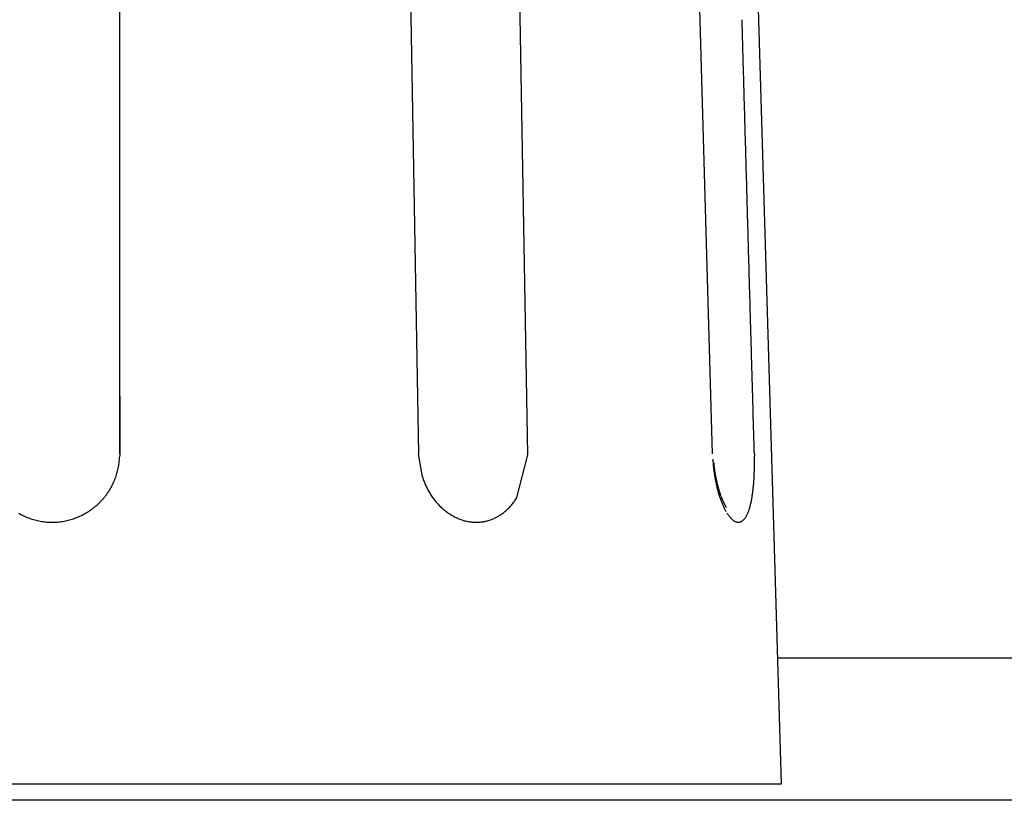
# Model space of a CAD drawing. Units: millimetres. Extents: x -1190 to -2, y 16 to 840.
# Drawn here: x -491 to -483, y 324 to 331 of the extents above; entities that cross this region are included whole.
import ezdxf

# ---------------------------------------------------------------- set-up
doc = ezdxf.new("R2010")
doc.units = ezdxf.units.MM
doc.header["$LTSCALE"] = 4
doc.layers.add('11B', color=3, linetype='Continuous')
doc.layers.add('16', color=7, linetype='Continuous')

msp = doc.modelspace()

# ---------------------------------------------------------------- linework, layer by layer
at = {"layer": '11B'}
for p, q in [((-464.40249, 325.47404), (-484.59751, 325.47404)), ((-244.94821, 324.31756), (-640.05179, 324.31756))]:
    msp.add_line(p, q, dxfattribs=at)
at = {"layer": '16'}
for p, q in [((-489.94977, 327.13702), (-489.95014, 335.47063)), ((-487.66495, 335.44253), (-487.51995, 327.13702)), ((-485.12794, 327.13702), (-485.36291, 335.44253)), ((-486.62961, 327.12743), (-486.77344, 335.33871)), ((-487.48852, 326.94885), (-487.51995, 327.13702)), ((-486.71901, 326.78176), (-486.62961, 327.12743)), ((-496.43282, 324.45034), (-484.56718, 324.45034))]:
    msp.add_line(p, q, dxfattribs=at)
at = {"layer": '16', "linetype": 'Continuous'}
for p, q in [((-484.56718, 324.45034), (-484.89287, 335.44253)), ((-489.94979, 327.60796), (-489.94977, 327.13702)), ((-489.94977, 327.13702), (-489.9502, 327.11544)), ((-484.78788, 327.13702), (-484.78741, 327.11784)), ((-485.06063, 326.79238), (-485.06296, 326.79919))]:
    msp.add_line(p, q, dxfattribs=at)
for centre, radius, start, end in [((-695397.87016, -19348.15181), 695191.56275, 1.6220737513, 1.62209087128), ((-699239.92611, -19454.30141), 699035.08388, 1.62183959635, 1.62185662466), ((-702819.10858, -19561.59785), 702615.86933, 1.62230811145, 1.62232504809), ((-711204.04533, -19772.79954), 711003.42491, 1.62017462874, 1.6201913591), ((-709979.39689, -19786.38767), 709779.65188, 1.62404935748, 1.62406613369), ((-701495.63715, -19515.48883), 701291.62306, 1.62155274772, 1.62156975311), ((-720999.45322, -20080.97507), 720803.63071, 1.62259724503, 1.6226137233), ((-770215.78545, -21457.13773), 770039.1959, 1.62124313022, 1.62125846257), ((-716250.91174, -19951.53499), 716053.32808, 1.6229697608, 1.62298651409), ((-620247.56336, -17206.03119), 620010.73363, 1.62060648453, 1.62062628595), ((-766833.91136, -21394.07758), 766656.89216, 1.62363621549, 1.62365124991), ((-1968017.28811, -55299.41368), 1968318.6867, 1.61947961053, 1.61948490467), ((-640506.74452, -17791.43324), 640278.36725, 1.62164437404, 1.62166527554), ((-579753.49187, -16086.51636), 579501.19884, 1.62309559919, 1.6231311684), ((-1551670.56529, -43579.08338), 1551807.03447, 1.6213207108, 1.6213381058), ((-490.51464, 327.13741), 0.56487, 355.583408, 357.771035), ((-487.38183, 327.06355), 2.59499, 0.775803, 1.198686), ((-487.36815, 327.06346), 2.58131, 0.357953, 0.781925), ((-490.52366, 327.13897), 0.57399, 346.873134, 349.029959), ((-490.52016, 327.13865), 0.5705, 348.995273, 351.163998), ((-490.5146, 327.13755), 0.56483, 351.187244, 353.378016), ((-490.51189, 327.13756), 0.56214, 353.344784, 355.545606), ((-484.05453, 327.14376), 1.07233, 182.680581, 184.450508), ((-483.92143, 327.15289), 1.20573, 184.392477, 185.410277), ((-481.00537, 327.49853), 4.14197, 186.366934, 186.596089), ((-483.66628, 327.19015), 1.46325, 186.569174, 187.283514), ((-484.28458, 327.11988), 0.83561, 184.022203, 184.673414), ((-484.17853, 327.1309), 0.94221, 184.816092, 185.383873), ((-484.22289, 327.12697), 0.89768, 185.39951, 185.997329), ((-484.22979, 327.1253), 0.89065, 185.937178, 186.540961), ((-484.1871, 327.13108), 0.93372, 186.594931, 187.168516), ((-487.16871, 327.06428), 2.38187, 358.550178, 359.000349), ((-487.23324, 327.06459), 2.4464, 359.019396, 359.460911), ((-487.29095, 327.06426), 2.5041, 359.480897, 359.914723), ((-487.34334, 327.06469), 2.5565, 359.906833, 0.333779), ((-490.52691, 327.14015), 0.57741, 338.253736, 340.39835), ((-490.52732, 327.14062), 0.57796, 340.367888, 342.510734), ((-490.52708, 327.13999), 0.57754, 342.563629, 344.70815), ((-490.52577, 327.13995), 0.57627, 344.677007, 346.82619), ((-486.86382, 327.15078), 0.65652, 197.913682, 199.567976), ((-483.96652, 327.14374), 1.15957, 186.889742, 187.845347), ((-483.79264, 327.16849), 1.33521, 187.879192, 188.683592), ((-484.15944, 327.13494), 0.96163, 187.191235, 187.745881), ((-483.70389, 327.18462), 1.42538, 188.785709, 189.521031), ((-484.14362, 327.13768), 0.97769, 187.779567, 188.323496), ((-484.12879, 327.13977), 0.99266, 188.319167, 188.852702), ((-483.8227, 327.16472), 1.30492, 189.522317, 190.322431), ((-484.10433, 327.14381), 1.01745, 188.865466, 189.383915), ((-484.08672, 327.14747), 1.03542, 189.424812, 189.931709), ((-484.06612, 327.15101), 1.05632, 189.928353, 190.422669), ((-484.05124, 327.15422), 1.07154, 190.447458, 190.93175), ((-484.02982, 327.15773), 1.09323, 190.899232, 191.371422), ((-484.01515, 327.16183), 1.10843, 191.429839, 191.892725), ((-486.84134, 327.05492), 2.05439, 356.537038, 357.039838), ((-486.93316, 327.05683), 2.14619, 357.115573, 357.602234), ((-487.01849, 327.06107), 2.23162, 357.584943, 358.057697), ((-487.10044, 327.06318), 2.3136, 358.074275, 358.534607), ((-490.51708, 327.13627), 0.56683, 329.507941, 331.692797), ((-490.52035, 327.13838), 0.57071, 331.662204, 333.832851), ((-490.52358, 327.13912), 0.57393, 333.908814, 336.067007), ((-490.52553, 327.14033), 0.57621, 336.035978, 338.186173), ((-486.8838, 327.14194), 0.63474, 199.420053, 201.133989), ((-486.87961, 327.14403), 0.6394, 201.173588, 202.868105), ((-486.88343, 327.14244), 0.63526, 202.869557, 204.567011), ((-486.89524, 327.13705), 0.62228, 204.56776, 206.295932), ((-486.90586, 327.13141), 0.61025, 206.262752, 208.018434), ((-483.8902, 327.15114), 1.23608, 190.263682, 191.103798), ((-483.90743, 327.14761), 1.21849, 191.096938, 191.937702), ((-483.99677, 327.16495), 1.12706, 191.85536, 192.307137), ((-483.94289, 327.13947), 1.18211, 191.907443, 192.762802), ((-483.98431, 327.16982), 1.14027, 192.41277, 192.856138), ((-483.96645, 327.17248), 1.15827, 192.787899, 193.220957), ((-483.99746, 327.12744), 1.12623, 192.779026, 193.664307), ((-483.95642, 327.17538), 1.1687, 193.247052, 193.672512), ((-483.94222, 327.18009), 1.18361, 193.731229, 194.1472), ((-484.05079, 327.11343), 1.07111, 193.609824, 194.527468), ((-483.93224, 327.18073), 1.19345, 194.059928, 194.469096), ((-483.92061, 327.1861), 1.20606, 194.577949, 194.978375), ((-483.91532, 327.18701), 1.2114, 194.955458, 195.349915), ((-483.9057, 327.18989), 1.22144, 195.360574, 195.747187), ((-483.90352, 327.1896), 1.22345, 195.706426, 196.087697), ((-486.33433, 327.01747), 1.546, 353.584117, 354.204328), ((-486.43881, 327.0269), 1.65089, 354.245052, 354.836001), ((-486.54334, 327.03508), 1.75574, 354.877047, 355.441663), ((-486.64496, 327.04289), 1.85766, 355.450636, 355.992208), ((-486.74621, 327.04846), 1.95905, 356.036818, 356.557623), ((-490.49215, 327.12139), 0.53783, 318.000756, 320.309034), ((-490.49875, 327.12561), 0.54561, 320.410365, 322.683436), ((-490.50333, 327.12915), 0.5514, 322.679617, 324.926667), ((-490.50853, 327.13176), 0.55716, 325.014471, 327.237879), ((-490.51254, 327.1347), 0.56211, 327.207037, 329.41132), ((-486.91546, 327.12626), 0.59937, 208.015173, 209.795153), ((-486.92537, 327.12027), 0.58779, 209.768466, 211.576185), ((-486.93667, 327.11308), 0.5744, 211.555421, 213.396488), ((-486.94788, 327.10542), 0.56082, 213.373793, 215.251477), ((-486.96048, 327.09652), 0.5454, 215.251426, 217.172003), ((-487.17045, 327.05489), 0.52764, 326.933917, 328.825157), ((-484.10208, 327.10024), 1.01814, 194.533121, 195.482806), ((-484.15654, 327.08419), 0.96137, 195.427411, 196.415931), ((-483.8943, 327.19321), 1.23331, 196.130337, 196.504037), ((-484.21247, 327.06715), 0.90291, 196.381913, 197.414531), ((-483.89821, 327.19228), 1.22931, 196.514334, 196.884154), ((-483.90083, 327.19254), 1.22688, 196.931, 197.296016), ((-484.27042, 327.04846), 0.84202, 197.381081, 198.466719), ((-483.89934, 327.19236), 1.22825, 197.267488, 197.626889), ((-483.87859, 327.19925), 1.2501, 197.639962, 197.98754), ((-484.32888, 327.02825), 0.78017, 198.418904, 199.565301), ((-483.91754, 327.18614), 1.20901, 197.966582, 198.319662), ((-483.99905, 327.1587), 1.123, 198.297799, 198.67114), ((-482.93788, 327.66115), 2.29365, 202.257628, 202.583795), ((-484.31633, 327.08275), 0.79879, 202.249199, 202.954682), ((-485.82006, 326.95153), 1.02746, 349.654633, 350.489105), ((-485.91956, 326.96706), 1.12816, 350.546146, 351.326334), ((-486.01983, 326.98142), 1.22945, 351.369531, 352.102287), ((-486.12336, 326.99384), 1.33371, 352.184856, 352.875501), ((-486.22709, 327.00665), 1.43822, 352.881772, 353.535324), ((-490.50122, 327.13226), 0.55196, 306.506182, 308.76884), ((-490.49676, 327.12752), 0.54547, 308.715426, 311.003491), ((-490.49094, 327.12002), 0.53599, 311.060194, 313.384363), ((-490.48781, 327.11797), 0.53236, 313.290256, 315.627668), ((-490.48949, 327.11837), 0.53383, 315.723594, 318.051141), ((-486.96771, 327.09004), 0.53572, 217.086686, 219.033269), ((-486.97218, 327.08685), 0.53024, 219.070405, 221.026945), ((-486.97595, 327.083), 0.52486, 220.979909, 222.947252), ((-486.98, 327.08011), 0.51993, 223.017749, 224.9927), ((-486.98464, 327.07505), 0.51307, 224.959706, 226.949977), ((-486.98986, 327.06913), 0.50518, 226.924019, 228.933272), ((-487.10626, 327.00879), 0.4485, 314.399779, 316.525504), ((-487.1141, 327.01578), 0.459, 316.565124, 318.657561), ((-487.12218, 327.02244), 0.46947, 318.698839, 320.76073), ((-487.12962, 327.02804), 0.47877, 320.805375, 322.842358), ((-487.14, 327.03578), 0.49172, 322.853598, 324.850793), ((-487.15499, 327.04523), 0.50941, 324.951984, 326.895242), ((-484.37907, 327.00932), 0.72654, 199.484128, 200.687411), ((-484.42092, 326.99318), 0.68169, 200.661281, 201.911529), ((-484.46303, 326.97564), 0.63607, 201.860602, 203.166279), ((-484.28163, 327.09757), 0.83652, 202.961984, 203.386662), ((-482.34798, 327.94883), 2.94924, 203.654704, 203.745087), ((-484.50151, 326.95867), 0.59402, 203.121591, 204.481548), ((-484.16385, 327.15272), 0.96652, 203.892043, 204.193234), ((-484.37465, 327.05399), 0.73379, 203.906822, 204.323442), ((-484.29603, 327.09038), 0.82042, 204.377364, 204.73363), ((-484.54283, 326.93928), 0.54838, 204.427629, 205.858851), ((-484.27091, 327.10261), 0.84835, 204.77398, 205.103939), ((-484.35703, 327.06147), 0.75291, 205.049858, 205.415805), ((-484.41548, 327.03409), 0.68837, 205.444813, 205.837198), ((-484.58325, 326.91922), 0.50326, 205.810218, 207.319885), ((-484.44172, 327.02099), 0.65904, 205.806817, 206.205355), ((-484.4779, 327.00295), 0.61861, 206.186197, 206.598751), ((-484.51895, 326.98158), 0.57234, 206.525528, 206.959346), ((-484.56034, 326.96164), 0.52641, 207.066631, 207.524708), ((-484.59656, 326.94151), 0.48498, 207.393414, 207.874812), ((-484.63397, 326.92166), 0.44264, 207.868355, 208.379116), ((-484.67001, 326.90274), 0.40194, 208.44707, 208.989969), ((-484.70479, 326.88249), 0.36171, 208.854356, 209.436551), ((-484.73739, 326.86459), 0.32452, 209.512818, 210.137605), ((-485.35161, 326.85192), 0.54835, 342.644957, 343.938827), ((-485.41686, 326.86937), 0.61588, 344.057279, 345.252566), ((-485.48566, 326.88657), 0.68679, 345.326048, 346.434056), ((-485.55835, 326.90238), 0.76117, 346.560663, 347.594007), ((-485.63801, 326.91914), 0.84257, 347.645084, 348.606811), ((-485.7278, 326.93534), 0.93379, 348.720606, 349.615207), ((-490.49374, 327.1369), 0.55885, 240.075727, 242.318749), ((-490.4952, 327.13587), 0.55726, 242.402876, 244.654262), ((-490.49579, 327.13306), 0.55447, 244.584188, 246.848231), ((-490.49804, 327.12883), 0.54969, 246.891022, 249.176121), ((-490.5092, 327.14542), 0.56748, 290.89402, 293.106887), ((-490.51066, 327.14664), 0.56917, 293.193427, 295.400304), ((-490.51018, 327.14665), 0.56898, 295.356826, 297.562717), ((-490.51017, 327.14524), 0.56773, 297.627284, 299.836015), ((-490.50889, 327.14361), 0.56567, 299.806288, 302.022416), ((-490.50699, 327.14015), 0.56174, 302.044817, 304.273372), ((-490.50453, 327.13681), 0.55759, 304.2573, 306.500764), ((-486.99584, 327.0623), 0.49611, 228.935912, 230.969686), ((-487.00202, 327.05454), 0.48619, 230.959377, 233.02057), ((-487.00848, 327.04559), 0.47515, 232.993192, 235.087868), ((-487.01513, 327.03605), 0.46352, 235.086922, 237.219801), ((-487.02013, 327.02709), 0.45329, 237.139023, 239.304093), ((-487.0246, 327.02057), 0.44539, 239.370698, 241.557602), ((-487.02807, 327.01265), 0.43678, 241.462645, 243.675292), ((-487.03191, 327.0057), 0.42885, 243.723666, 245.961483), ((-487.05667, 326.94789), 0.36974, 295.464365, 297.924044), ((-487.06102, 326.95471), 0.37781, 298.022901, 300.442158), ((-487.06533, 326.96185), 0.38615, 300.457122, 302.832905), ((-487.07182, 326.97027), 0.39674, 302.960294, 305.287644), ((-487.07729, 326.9785), 0.40662, 305.247529, 307.530167), ((-487.08431, 326.98615), 0.41696, 307.654882, 309.895256), ((-487.09113, 326.994), 0.42736, 309.921652, 312.121724), ((-487.09869, 327.00144), 0.43795, 312.202552, 314.364652), ((-484.62364, 326.89709), 0.45722, 207.17925, 208.787093), ((-484.66165, 326.8759), 0.41371, 208.749372, 210.465014), ((-484.73415, 326.83002), 0.32792, 212.065005, 214.066604), ((-484.76591, 326.80744), 0.28896, 213.883561, 216.066368), ((-484.79405, 326.78597), 0.25358, 215.888798, 218.265077), ((-484.8194, 326.76487), 0.22061, 218.040731, 220.650427), ((-484.84117, 326.7454), 0.19141, 220.475084, 223.339085), ((-485.00228, 326.71369), 0.17172, 324.540569, 327.415218), ((-485.02833, 326.72864), 0.20173, 327.822831, 330.401204), ((-485.05929, 326.74521), 0.23684, 330.61512, 332.921754), ((-485.09628, 326.76264), 0.27771, 333.192673, 335.261574), ((-485.13778, 326.78008), 0.32271, 335.532885, 337.395958), ((-485.18382, 326.79805), 0.37212, 337.566409, 339.257121), ((-485.23455, 326.81611), 0.42595, 339.401653, 340.940267), ((-485.29085, 326.83396), 0.485, 341.118933, 342.527754), ((-490.49817, 327.12702), 0.54795, 249.121328, 251.416498), ((-490.49883, 327.12671), 0.54745, 251.471711, 253.770439), ((-490.49827, 327.12762), 0.54848, 253.740781, 256.037048), ((-490.4985, 327.12977), 0.55051, 256.114767, 258.40373), ((-490.498, 327.12978), 0.55062, 258.352522, 260.64176), ((-490.49884, 327.12806), 0.54879, 260.699159, 262.996443), ((-490.49871, 327.12557), 0.54634, 262.95146, 265.259477), ((-490.4996, 327.12181), 0.54251, 265.32025, 267.644041), ((-490.49919, 327.11657), 0.53729, 267.576696, 269.922385), ((-490.49953, 327.10865), 0.52938, 269.958065, 272.336589), ((-490.49895, 327.10747), 0.52817, 272.278842, 274.662349), ((-490.49997, 327.11243), 0.5332, 274.728165, 277.087697), ((-490.50063, 327.11796), 0.53876, 277.084851, 279.419024), ((-490.50278, 327.12536), 0.54642, 279.514283, 281.814868), ((-490.5038, 327.13117), 0.55232, 281.796041, 284.071816), ((-490.50613, 327.13625), 0.55781, 284.176465, 286.42998), ((-490.50692, 327.14001), 0.56164, 286.399191, 288.636208), ((-490.50895, 327.14343), 0.56553, 288.720328, 290.94232), ((-487.03497, 326.99786), 0.42045, 245.907327, 248.174801), ((-487.03825, 326.98972), 0.41167, 248.176951, 250.475425), ((-487.04085, 326.98148), 0.40303, 250.431715, 252.764638), ((-487.04363, 326.97295), 0.39407, 252.783053, 255.152269), ((-487.0451, 326.96475), 0.38575, 255.051862, 257.45881), ((-487.04743, 326.95645), 0.37716, 257.529936, 259.975832), ((-487.04808, 326.94799), 0.36871, 259.846328, 262.334907), ((-487.0496, 326.93933), 0.35992, 262.391159, 264.928457), ((-487.04962, 326.9336), 0.35422, 264.849778, 267.416378), ((-487.0499, 326.9309), 0.3515, 267.442845, 270.019149), ((-487.04969, 326.93011), 0.35072, 269.984463, 272.559982), ((-487.05035, 326.93117), 0.3518, 272.660193, 275.220147), ((-487.0501, 326.93229), 0.3529, 275.162397, 277.711445), ((-487.05073, 326.93335), 0.35403, 277.790601, 280.329358), ((-487.05093, 326.93457), 0.35527, 280.324954, 282.85389), ((-487.05165, 326.93614), 0.35696, 282.910038, 285.428199), ((-487.05197, 326.93815), 0.35898, 285.393151, 287.900528), ((-487.05328, 326.94007), 0.36121, 288.003775, 290.500732), ((-487.0537, 326.94199), 0.36316, 290.456273, 292.944111), ((-487.05488, 326.94376), 0.36524, 293.007765, 295.490643), ((-484.86009, 326.72627), 0.16452, 223.01441, 226.184263), ((-484.87552, 326.70923), 0.14155, 225.916032, 229.420841), ((-484.88832, 326.69298), 0.12088, 229.020481, 232.920191), ((-484.89841, 326.67867), 0.10338, 232.599451, 236.922998), ((-484.90587, 326.66574), 0.08848, 236.396906, 241.19834), ((-484.91123, 326.65487), 0.07637, 240.791829, 246.078069), ((-484.91466, 326.64568), 0.06658, 245.570684, 251.364036), ((-484.91674, 326.63847), 0.05909, 251.045574, 257.307498), ((-484.91732, 326.63334), 0.05396, 256.712493, 263.335434), ((-484.91761, 326.63054), 0.05114, 263.292098, 270.096922), ((-484.91748, 326.63009), 0.05069, 269.951262, 276.736801), ((-484.91792, 326.63177), 0.05241, 276.999846, 283.558568), ((-484.91896, 326.63518), 0.05598, 283.776727, 289.983933), ((-484.92152, 326.64022), 0.06159, 290.620574, 296.405959), ((-484.92524, 326.64697), 0.06929, 296.671882, 301.975474), ((-484.93146, 326.6551), 0.07948, 302.675514, 307.504769), ((-484.93956, 326.66478), 0.09209, 307.837596, 312.192833), ((-484.95069, 326.67548), 0.1075, 312.75956, 316.691108), ((-484.96434, 326.68725), 0.12552, 317.052827, 320.589239), ((-484.98112, 326.69951), 0.14627, 321.051945, 324.255221)]:
    msp.add_arc(centre, radius, start, end, dxfattribs=at)

doc.saveas('drawing.dxf')
